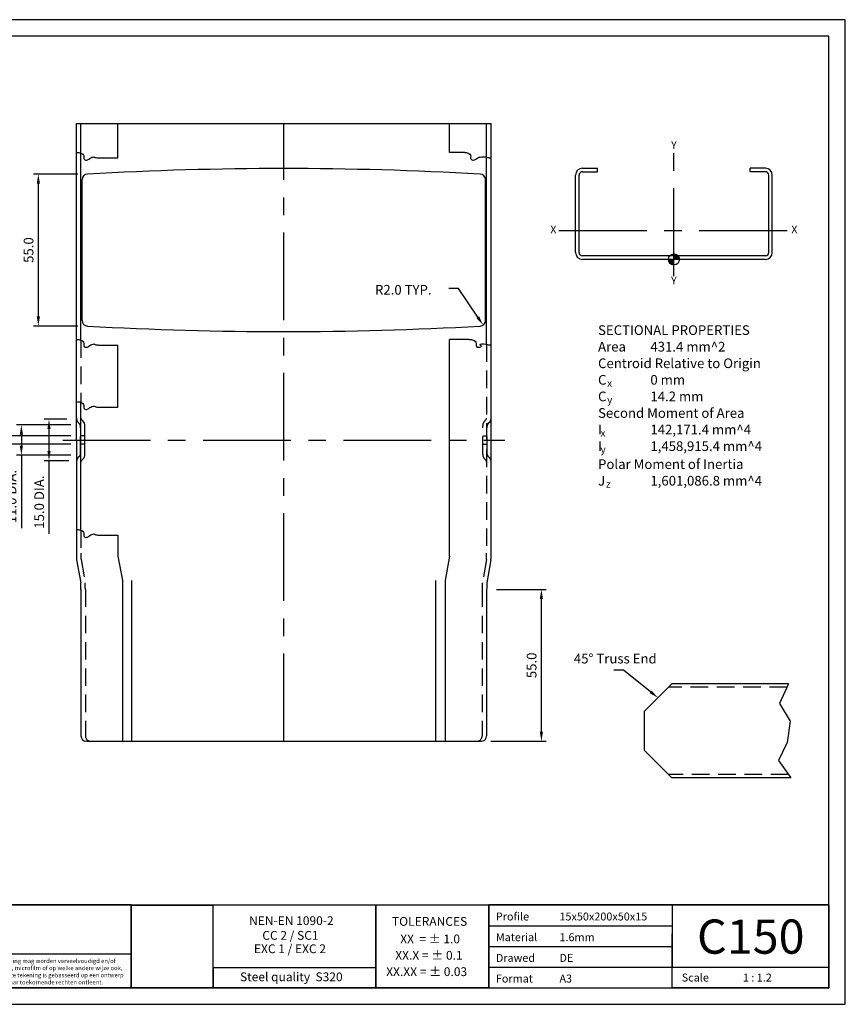
# Model space of a CAD drawing. Units: millimetres. Extents: x 1 to 505, y 0 to 357.
# Drawn here: x 206 to 505, y 0 to 357 of the extents above; entities that cross this region are included whole.
import ezdxf
from ezdxf.enums import TextEntityAlignment as Align

# ---------------------------------------------------------------- set-up
doc = ezdxf.new("R2010")
doc.units = ezdxf.units.MM
doc.linetypes.add('CENTER', pattern=[50.8, 31.75, -6.35, 6.35, -6.35])
doc.linetypes.add('HIDDEN', pattern=[9.525, 6.35, -3.175])
for name, color, linetype in [('1', 7, 'Continuous'), ('2', 7, 'Continuous'), ('3', 7, 'Continuous'), ('CEN', 3, 'CENTER'), ('DIM', 4, 'Continuous'), ('HID', 3, 'HIDDEN')]:
    doc.layers.add(name, color=color, linetype=linetype)
doc.styles.add('Arial', font='arial.ttf')
doc.dimstyles.new('DIA', dxfattribs={"dimscale": 3.5, "dimtxt": 1, "dimasz": 1, "dimexe": 0.5, "dimexo": 1, "dimgap": 0.5, "dimtad": 1, "dimdec": 1, "dimzin": 0, "dimdsep": 46, "dimtxsty": 'Standard', "dimcen": 0, "dimadec": 0, "dimazin": 0, "dimtfac": 1, "dimtdec": 1, "dimtofl": 0, "dimtmove": 2, "dimatfit": 3, "dimfxl": 1, "dimtvp": 1, "dimtolj": 1, "dimtzin": 0, "dimarcsym": 0})
doc.dimstyles.new('SIMPLETON', dxfattribs={"dimscale": 3.5, "dimtxt": 1, "dimasz": 1, "dimexe": 0.5, "dimexo": 1, "dimgap": 0.5, "dimtad": 1, "dimdec": 1, "dimzin": 0, "dimdsep": 46, "dimtxsty": 'Standard', "dimcen": 0, "dimadec": 0, "dimazin": 0, "dimtfac": 1, "dimtdec": 1, "dimtofl": 0, "dimtmove": 2, "dimatfit": 3, "dimfxl": 1, "dimtvp": 1, "dimtolj": 1, "dimtzin": 0, "dimarcsym": 0})
picture_1 = doc.add_image_def('image1.jpg', size_in_pixel=(236, 239))

# ---------------------------------------------------------------- blocks, each defined once
blk = doc.blocks.new('*D186')
at = {"layer": 'Defpoints', "color": 0, "transparency": 16777216}
for p in [(212.73, 300.96), (230.53, 300.96), (230.53, 245.96)]:
    blk.add_point(p, dxfattribs=at)
at = {"layer": 'DIM', "color": 0, "lineweight": -2, "transparency": 16777216}
for p, q in [((227.03, 300.96), (210.98, 300.96)), ((212.73, 249.46), (212.73, 297.46)), ((227.03, 245.96), (210.98, 245.96))]:
    blk.add_line(p, q, dxfattribs=at)
at = {"layer": 'DIM', "color": 0, "transparency": 16777216}
for points in [[(212.15, 297.46), (213.31, 297.46), (212.73, 300.96)], [(212.15, 249.46), (213.31, 249.46), (212.73, 245.96)]]:
    blk.add_solid(points, dxfattribs=at)
at = {"layer": 'DIM', "color": 0, "transparency": 16777216, "insert": (209.19, 273.46), "char_height": 3.5, "attachment_point": 5, "rotation": 90, "style": 'Arial'}
blk.add_mtext('\\A1;55.0', dxfattribs=at)
blk = doc.blocks.new('*D177')
at = {"layer": 'Defpoints', "color": 0, "transparency": 16777216}
for p in [(374.93, 150.63), (394.73, 150.63), (372.93, 95.64)]:
    blk.add_point(p, dxfattribs=at)
at = {"layer": 'DIM', "color": 0, "lineweight": -2, "transparency": 16777216}
for p, q in [((378.43, 150.63), (396.48, 150.63)), ((394.73, 99.14), (394.73, 147.13)), ((376.43, 95.64), (396.48, 95.64))]:
    blk.add_line(p, q, dxfattribs=at)
at = {"layer": 'DIM', "color": 0, "transparency": 16777216}
for points in [[(394.15, 147.13), (395.32, 147.13), (394.73, 150.63)], [(394.15, 99.14), (395.32, 99.14), (394.73, 95.64)]]:
    blk.add_solid(points, dxfattribs=at)
at = {"layer": 'DIM', "color": 0, "transparency": 16777216, "insert": (391.19, 123.14), "char_height": 3.5, "attachment_point": 5, "rotation": 90, "style": 'Arial'}
blk.add_mtext('\\A1;55.0', dxfattribs=at)
blk = doc.blocks.new('*D180')
at = {"layer": 'Defpoints', "color": 0, "transparency": 16777216}
for p in [(226.53, 212.2), (216.58, 197.2), (227.28, 197.2)]:
    blk.add_point(p, dxfattribs=at)
at = {"layer": 'DIM', "color": 0, "lineweight": -2, "transparency": 16777216}
for p, q in [((223.03, 212.2), (214.83, 212.2)), ((216.58, 208.7), (216.58, 200.7)), ((223.78, 197.2), (214.83, 197.2)), ((216.58, 197.2), (216.58, 170.77))]:
    blk.add_line(p, q, dxfattribs=at)
at = {"layer": 'DIM', "color": 0, "transparency": 16777216}
for points in [[(216, 208.7), (217.16, 208.7), (216.58, 212.2)], [(216, 200.7), (217.16, 200.7), (216.58, 197.2)]]:
    blk.add_solid(points, dxfattribs=at)
at = {"layer": 'DIM', "color": 0, "transparency": 16777216, "insert": (213.04, 182.23), "char_height": 3.5, "attachment_point": 5, "rotation": 90, "style": 'Arial'}
blk.add_mtext('\\A1;15.0 DIA.', dxfattribs=at)
blk = doc.blocks.new('*D181')
at = {"layer": 'Defpoints', "color": 0, "transparency": 16777216}
for p in [(227.97, 210.2), (206.58, 199.2), (227.97, 199.2)]:
    blk.add_point(p, dxfattribs=at)
at = {"layer": 'DIM', "color": 0, "lineweight": -2, "transparency": 16777216}
for p, q in [((224.47, 210.2), (204.83, 210.2)), ((206.58, 206.7), (206.58, 202.7)), ((224.47, 199.2), (204.83, 199.2)), ((206.58, 199.2), (206.58, 172.77))]:
    blk.add_line(p, q, dxfattribs=at)
at = {"layer": 'DIM', "color": 0, "transparency": 16777216}
for points in [[(206, 206.7), (207.16, 206.7), (206.58, 210.2)], [(206, 202.7), (207.16, 202.7), (206.58, 199.2)]]:
    blk.add_solid(points, dxfattribs=at)
at = {"layer": 'DIM', "color": 0, "transparency": 16777216, "insert": (203.04, 184.23), "char_height": 3.5, "attachment_point": 5, "rotation": 90, "style": 'Arial'}
blk.add_mtext('\\A1;11.0 DIA.', dxfattribs=at)
blk = doc.blocks.new('*D182')
at = {"layer": 'Defpoints', "color": 0, "transparency": 16777216}
for p in [(196.58, 203.2), (227.97, 206.2), (227.97, 203.2)]:
    blk.add_point(p, dxfattribs=at)
at = {"layer": 'DIM', "color": 0, "lineweight": -2, "transparency": 16777216}
for p, q in [((196.58, 209.7), (196.58, 213.2)), ((224.47, 206.2), (194.83, 206.2)), ((224.47, 203.2), (194.83, 203.2)), ((196.58, 199.7), (196.58, 175.66))]:
    blk.add_line(p, q, dxfattribs=at)
at = {"layer": 'DIM', "color": 0, "transparency": 16777216}
for points in [[(196, 209.7), (197.16, 209.7), (196.58, 206.2)], [(196, 199.7), (197.16, 199.7), (196.58, 203.2)]]:
    blk.add_solid(points, dxfattribs=at)
at = {"layer": 'DIM', "color": 0, "transparency": 16777216, "insert": (193.04, 185.93), "char_height": 3.5, "attachment_point": 5, "rotation": 90, "style": 'Arial'}
blk.add_mtext('\\A1;3.5 DIA.', dxfattribs=at)

msp = doc.modelspace()

# ---------------------------------------------------------------- hatches: boundary and pattern name
h = msp.add_hatch()
h.set_pattern_fill('ANSI31', color=256, scale=0.8, angle=90, style=0)
h.set_pattern_definition([(135, (609.28001, -17.42165), (-0.070710678, -0.070710678), [])])
h.paths.add_polyline_path([(442.67, 268.06), (442.67, 270.06), (440.67, 270.06, 0.414214)])
h.paths.add_polyline_path([(444.67, 270.06, 0.414214), (442.67, 272.06), (442.67, 270.06)])

# ---------------------------------------------------------------- linework, layer by layer
for p, q in [((226.53, 204.7), (226.53, 319.33)), ((226.53, 319.33), (376.53, 319.33)), ((228.13, 240.85), (228.13, 319.33)), ((241.53, 306.79), (241.53, 319.33)), ((361.53, 308.8), (361.53, 319.33)), ((374.93, 239.37), (374.93, 319.33)), ((376.53, 163.74), (376.53, 319.33)), ((234.53, 306.79), (241.53, 306.79)), ((366.98, 308.8), (361.53, 308.8)), ((408.35, 300.62), (408.35, 300.62)), ((228.53, 247.96), (228.53, 298.96)), ((374.53, 247.96), (374.53, 298.96)), ((234.53, 239.06), (241.53, 239.06)), ((241.53, 216.56), (241.53, 239.06)), ((361.53, 162.68), (361.53, 241.08)), ((368.53, 241.08), (361.53, 241.08)), ((228.13, 172.06), (228.13, 218.35)), ((234.53, 216.56), (241.53, 216.56)), ((228.82, 211.61), (228.34, 212.11)), ((229.57, 199.61), (229.57, 209.79)), ((226.53, 204.7), (226.53, 163.74)), ((228.82, 197.78), (228.34, 197.29)), ((234.53, 170.27), (241.53, 170.27)), ((241.53, 170.27), (241.53, 162.68)), ((226.57, 161.39), (228.09, 152.98)), ((241.53, 162.68), (243.13, 153.84)), ((361.53, 162.68), (359.93, 153.84)), ((376.49, 161.39), (374.97, 152.98)), ((243.13, 153.84), (243.13, 95.64)), ((246.53, 95.64), (246.53, 153.84)), ((356.53, 95.64), (356.53, 153.84)), ((359.93, 153.84), (359.93, 95.64)), ((228.13, 150.63), (228.13, 97.64)), ((374.93, 150.63), (374.93, 97.64)), ((431.94, 106.4), (441.94, 116.4)), ((484.16, 116.4), (441.94, 116.4)), ((484.16, 116.4), (480.9, 109.29)), ((480.9, 109.29), (484.76, 102.99)), ((431.94, 106.4), (431.94, 92.4)), ((484.76, 102.99), (483.6, 95.27)), ((230.13, 95.64), (372.93, 95.64)), ((483.6, 95.27), (480.51, 88.71)), ((431.94, 92.4), (441.94, 82.4)), ((480.51, 88.71), (484.95, 82.4)), ((484.95, 82.4), (441.94, 82.4)), ((150.45, 36.4), (498.68, 36.4))]:
    msp.add_line(p, q)
for points in [[(0.68, 0.45), (504.68, 0.45), (504.68, 356.85), (0.68, 356.85)], [(498.68, 350.85), (6.68, 350.85), (6.68, 6.45), (498.68, 6.45)], [(246.37, 6.45), (150.45, 6.45), (150.45, 36.4), (246.37, 36.4)], [(246.37, 36.4), (150.45, 36.4), (150.45, 18.69), (246.37, 18.69)], [(246.37, 36.4), (334.81, 36.4), (334.81, 6.45), (246.37, 6.45)], [(334.81, 36.4), (375.72, 36.4), (375.72, 6.45), (334.81, 6.45)], [(275.92, 6.45), (334.81, 6.45), (334.81, 13.62), (275.92, 13.62)]]:
    msp.add_lwpolyline(points, close=True)
for points in [[(226.53, 308.8, -0.030706), (227.04, 308.81, -0.102751), (228.44, 308.43, -0.340512), (229.13, 307, 0.459475), (229.91, 305.98, 0.202833), (231.03, 306.39, -0.143497), (232.52, 307.13, -0.395691), (233.26, 307.02, 0.038343), (234.53, 306.79)], [(366.98, 308.8, -0.044591), (367.33, 308.81, -0.127247), (368.44, 308.43, -0.340512), (369.13, 307, 0.459475), (369.91, 305.98, 0.202833), (371.03, 306.39, -0.143497), (372.52, 307.13, -0.10843), (375.26, 307.02, 0.038343), (376.53, 306.79)], [(226.53, 241.08, -0.030706), (227.04, 241.08, -0.102751), (228.44, 240.71, -0.340512), (229.13, 239.28, 0.459475), (229.91, 238.26, 0.202833), (231.03, 238.67, -0.143497), (232.52, 239.4, -0.395691), (233.26, 239.29, 0.038343), (234.53, 239.06)], [(368.53, 241.08, -0.030706), (369.04, 241.08, -0.102751), (370.44, 240.71, -0.340512), (371.13, 239.28, 0.459475), (371.91, 238.26, 0.202833), (373.03, 238.67, -0.265167), (372.52, 239.4, -0.10843), (375.26, 239.29, 0.038343), (376.53, 239.06)], [(226.53, 218.58, -0.030706), (227.04, 218.58, -0.102751), (228.44, 218.21, -0.340512), (229.13, 216.78, 0.459475), (229.91, 215.76, 0.202833), (231.03, 216.17, -0.143497), (232.52, 216.91, -0.395691), (233.26, 216.79, 0.038343), (234.53, 216.56)], [(226.53, 172.29, -0.030706), (227.04, 172.29, -0.102751), (228.44, 171.92, -0.340512), (229.13, 170.49, 0.459475), (229.91, 169.47, 0.202833), (231.03, 169.88, -0.143497), (232.52, 170.61, -0.395691), (233.26, 170.5, 0.038343), (234.53, 170.27)]]:
    msp.add_lwpolyline(points, format="xyb")
for points in [[(442.08, 36.4), (375.72, 36.4), (375.72, 6.45), (441.5, 6.45)], [(375.72, 21.42), (375.72, 36.4)], [(375.72, 28.91), (442.08, 28.91)], [(375.72, 21.42), (442.08, 21.42)], [(375.72, 6.45), (375.72, 21.42)], [(375.72, 13.94), (442.08, 13.94)]]:
    msp.add_lwpolyline(points)
at = {"ltscale": 100}
msp.add_lwpolyline([(442.08, 36.4), (498.68, 36.4), (498.68, 6.45), (442.08, 6.45), (442.08, 26)], dxfattribs=at)
msp.add_lwpolyline([(442.08, 13.94), (498.68, 13.94), (498.68, 36.4), (442.08, 36.4)], close=True, dxfattribs=at)
msp.add_circle((442.67, 270.06), 2)
for centre, radius, start, end in [((301.53, -958.29), 1261.25, 86.77292, 93.22708), ((409.55, 300.62), 2.48, 90, 180), ((475.79, 300.62), 2.48, 0, 90), ((230.53, 298.96), 2, 90, 180), ((372.53, 298.96), 2, 0, 90), ((409.55, 300.62), 1.2, 90, 180), ((475.79, 300.62), 1.2, 0, 90), ((409.55, 272.54), 2.48, 180, 270), ((409.55, 272.54), 1.2, 180, 270), ((475.79, 272.54), 2.48, 270, 0), ((475.79, 272.54), 1.2, 270, 0), ((230.53, 247.96), 2, 180, 270), ((301.53, 1505.21), 1261.25, 266.77292, 273.22708), ((372.53, 247.96), 2, 270, 0), ((228.84, 212.61), 0.71, 180, 224.5341), ((226.97, 209.79), 2.6, 0, 44.5341), ((226.97, 199.61), 2.6, 315.4659, 0), ((228.84, 196.79), 0.71, 135.4659, 180), ((296.53, 163.74), 70, 180, 181.9232), ((306.53, 163.74), 70, 358.0768, 0), ((158.13, 150.63), 70, 0, 1.9232), ((444.93, 150.63), 70, 178.0768, 180), ((230.13, 97.64), 2, 180, 270), ((372.93, 97.64), 2, 270, 0)]:
    msp.add_arc(centre, radius, start, end)
at = {"layer": '1'}
for p, q in [((407.07, 272.54), (407.07, 300.62)), ((408.35, 272.54), (408.35, 300.62)), ((476.99, 272.54), (476.99, 300.62)), ((478.27, 272.54), (478.27, 300.62))]:
    msp.add_line(p, q, dxfattribs=at)
at = {"layer": '2'}
for p, q in [((409.55, 303.1), (415.08, 303.1)), ((415.08, 301.82), (415.08, 303.1)), ((470.26, 301.82), (470.26, 303.1)), ((475.79, 303.1), (470.26, 303.1)), ((409.55, 301.82), (415.08, 301.82)), ((475.79, 301.82), (470.26, 301.82))]:
    msp.add_line(p, q, dxfattribs=at)
at = {"layer": '3'}
for p, q in [((475.79, 271.34), (409.55, 271.34)), ((475.79, 270.06), (409.55, 270.06))]:
    msp.add_line(p, q, dxfattribs=at)
at = {"layer": 'CEN'}
for p, q in [((301.53, 95.64), (301.53, 319.33)), ((442.67, 264.06), (442.67, 309.1)), ((401.07, 280.56), (484.27, 280.56)), ((221.53, 204.7), (381.53, 204.7))]:
    msp.add_line(p, q, dxfattribs=at)
at = {"layer": 'DIM'}
for p, q in [((364.72, 259.53), (361.22, 259.53)), ((371.69, 249.2), (364.72, 259.53)), ((424.45, 121.35), (420.95, 121.35)), ((434.2, 113.58), (424.45, 121.35))]:
    msp.add_line(p, q, dxfattribs=at)
for points in [[(372.18, 249.53), (371.21, 248.87), (373.65, 246.3)], [(434.56, 114.04), (433.83, 113.12), (436.94, 111.4)]]:
    msp.add_solid(points, dxfattribs=at)
at = {"layer": 'HID'}
for p, q in [((228.13, 308.57), (228.13, 319.33)), ((374.93, 307.09), (374.93, 319.33)), ((228.13, 240.85), (228.13, 218.35)), ((374.93, 239.37), (374.93, 163.74)), ((227.68, 210.49), (227.19, 210.99)), ((374.24, 211.61), (374.73, 212.11)), ((375.38, 210.49), (375.87, 210.99)), ((227.97, 199.61), (227.97, 209.79)), ((373.49, 199.61), (373.49, 209.79)), ((375.09, 199.61), (375.09, 209.79)), ((229.57, 206.2), (227.97, 206.2)), ((229.57, 203.2), (227.97, 203.2)), ((373.49, 206.2), (375.09, 206.2)), ((373.49, 203.2), (375.09, 203.2)), ((227.68, 198.91), (227.19, 198.41)), ((374.24, 197.78), (374.73, 197.29)), ((375.38, 198.91), (375.87, 198.41)), ((228.13, 172.06), (228.13, 163.74)), ((228.17, 161.44), (229.69, 153.03)), ((374.89, 161.44), (373.37, 153.03)), ((229.73, 150.63), (229.73, 97.64)), ((373.33, 150.63), (373.33, 97.64)), ((483.61, 115.2), (440.74, 115.2)), ((484.11, 83.6), (440.74, 83.6))]:
    msp.add_line(p, q, dxfattribs=at)
for centre, radius, start, end in [((228.84, 212.61), 2.31, 180, 224.5341), ((226.97, 209.79), 1, 0, 44.5341), ((376.09, 209.79), 2.6, 135.4659, 180), ((374.22, 212.61), 0.71, 315.4659, 0), ((376.09, 209.79), 1, 135.4659, 180), ((374.22, 212.61), 2.31, 315.4659, 0), ((226.97, 199.61), 1, 315.4659, 0), ((376.09, 199.61), 2.6, 180, 224.5341), ((376.09, 199.61), 1, 180, 224.5341), ((228.84, 196.79), 2.31, 135.4659, 180), ((374.22, 196.79), 0.71, 0, 44.5341), ((374.22, 196.79), 2.31, 0, 44.5341), ((296.53, 163.74), 68.4, 180, 181.9232), ((306.53, 163.74), 68.4, 358.0768, 0), ((158.13, 150.63), 71.6, 0, 1.9232), ((444.93, 150.63), 71.6, 178.0768, 180), ((231.73, 97.64), 2, 180, 270), ((371.33, 97.64), 2, 270, 0)]:
    msp.add_arc(centre, radius, start, end, dxfattribs=at)

# ---------------------------------------------------------------- texts
for s, p in [('Y', (442.67, 311.1)), ('X', (399.07, 280.56)), ('X', (486.27, 280.56)), ('Y', (442.67, 262.06))]:
    msp.add_text(s, height=2.8).set_placement(p, align=Align.MIDDLE)
at = {"style": 'Arial'}
for s, height, p in [('%%uSECTIONAL PROPERTIES', 3.5, (415.23, 242.73)), ('Area', 3.5, (415.23, 236.73)), ('431.4 mm^ 2', 3.5, (434.16, 236.73)), ('Centroid Relative to Origin', 3.5, (415.23, 230.73)), ('C', 3.5, (415.23, 224.73)), ('0 mm', 3.5, (434.16, 224.73)), ('x', 2.62, (418.52, 223.95)), ('C', 3.5, (415.23, 218.73)), ('14.2 mm', 3.5, (434.16, 218.73)), ('y', 2.62, (418.52, 217.95)), ('Second Moment of Area', 3.5, (415.23, 212.73)), ('142,171.4 mm^ 4', 3.5, (434.16, 206.73)), ('I', 3.5, (415.23, 206.73)), ('x', 2.62, (416.12, 205.95)), ('I', 3.5, (415.23, 200.73)), ('1,458,915.4 mm^ 4', 3.5, (434.16, 200.73)), ('y', 2.62, (416.12, 199.95)), ('Polar Moment of Inertia', 3.5, (415.23, 194.21)), ('J', 3.5, (415.23, 188.21)), ('z', 2.62, (418.06, 187.43)), ('1,601,086.8 mm^ 4', 3.5, (434.16, 188.21)), ('NEN-EN 1090-2', 3.185, (288.98, 29.13)), ('TOLERANCES', 3.185, (340.68, 28.87)), ('CC 2 / SC1', 3.185, (293.76, 23.8)), ('XX  = %%P 1.0', 3.185, (343.65, 22.52)), ('EXC 1 / EXC 2', 3.185, (290.73, 18.96)), ('XX.X = %%P 0.1', 3.185, (341.86, 16.59)), ('Steel quality  S320', 3.185, (285.69, 8.79)), ('XX.XX = %%P 0.03', 3.185, (338.58, 10.67))]:
    msp.add_text(s, height=height, dxfattribs=at).set_placement(p)
for s, insert, char_height, width, attachment_point in [('{\\fArial|b0|i0|c0|p34;Profile ^I15x50x200x50x15}', (378.26, 32.23), 2.8754, 59.9602, 4), ('{\\fArial|b0|i0|c0|p34;C150}', (470.48, 24.95), 12.3863, 43.1471, 5), ('{\\fArial|b0|i0|c0|p34;Material^I1.6mm}', (378.26, 24.74), 2.8754, 47.9232, 4), ('{\\fArial|b0|i0|c0|p34;Drawed^IDE}', (378.26, 17.25), 2.8754, 47.9232, 4), ('{\\fArial|b0|i0|c0|p34;© Copyright Finish Profiles BV. ^INiets van deze tekening mag worden verveelvoudigd en/of openbaar gemaakt door middel van druk, fotokopie, microfilm of op welke andere wijze ook, zonder voorafgaande schriftelijke toestemming. Deze tekening is gebasseerd op een ontwerp van Finish Profiles BV, die aan haar ^Iontwerp de haar toekomende rechten ontleent.}', (152.13, 12.29), 1.54829, 93.6899, 4), ('{\\fArial|b0|i0|c0|p34;Format^IA3}', (378.26, 9.77), 2.8754, 47.9232, 4), ('{\\fArial|b0|i0|c0|p34; Scale  ^I1 : 1.2}', (444.62, 10.13), 2.8754, 47.9232, 4)]:
    msp.add_mtext(s, dxfattribs=dict(insert=insert, char_height=char_height, width=width, attachment_point=attachment_point))
at = {"layer": 'DIM', "style": 'Arial'}
for s, p in [('R2.0 TYP.', (334.52, 257.33)), ('45%%d Truss End', (406.48, 123.83))]:
    msp.add_text(s, height=3.5, dxfattribs=at).set_placement(p)

# ---------------------------------------------------------------- dimensions: what is measured, and where the dimension line sits
at = {"layer": 'DIM'}
for base, p1, p2, dimstyle, override, picture, middle in [((212.73, 300.96), (230.53, 245.96), (230.53, 300.96), 'SIMPLETON', {"dimtxsty": 'Arial', "dimtmove": 0}, '*D186', (209.19, 273.46)), ((216.58, 197.2), (226.53, 212.2), (227.28, 197.2), 'DIA', {"dimpost": ' DIA.', "dimtxsty": 'Arial', "dimtmove": 0}, '*D180', (213.04, 182.23)), ((206.58, 199.2), (227.97, 210.2), (227.97, 199.2), 'DIA', {"dimpost": ' DIA.', "dimtxsty": 'Arial', "dimtmove": 0}, '*D181', (203.04, 184.23)), ((394.73, 150.63), (372.93, 95.64), (374.93, 150.63), 'SIMPLETON', {"dimtxsty": 'Arial', "dimtmove": 0}, '*D177', (391.19, 123.14))]:
    dim = msp.add_linear_dim(base=base, p1=p1, p2=p2, angle=90, dimstyle=dimstyle, override=override, dxfattribs=at)
    dim.commit()
    dim.dimension.update_dxf_attribs({"geometry": picture, "text_midpoint": middle})
dim = msp.add_linear_dim(base=(196.58, 203.2), p1=(227.97, 206.2), p2=(227.97, 203.2), angle=90, text='3.5 DIA.', dimstyle='DIA', override={"dimpost": ' DIA.', "dimtxsty": 'Arial', "dimtmove": 0}, dxfattribs=at)
dim.commit()
dim.dimension.update_dxf_attribs({"geometry": '*D182', "text_midpoint": (193.04, 185.93)})

# ---------------------------------------------------------------- referenced raster images: frames only (the image files are external)
image = msp.add_image(picture_1, insert=(246.37, 6.45), size_in_units=(29.54, 29.92))
image.dxf.flags = 7

doc.saveas('drawing.dxf')
